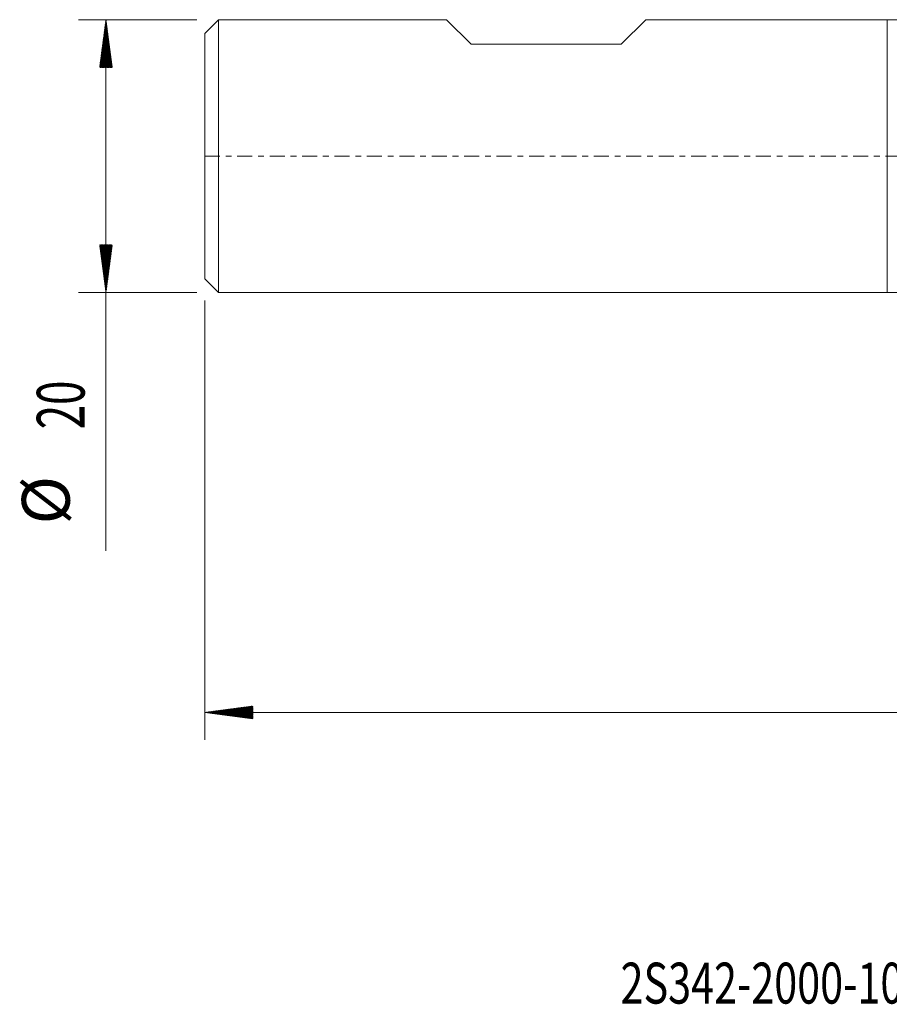
# Model space of a CAD drawing. Units: millimetres. Extents: x -64 to 74, y -62 to 29.
# Drawn here: x -64 to 0, y -62 to 10 of the extents above; entities that cross this region are included whole.
import ezdxf

# ---------------------------------------------------------------- set-up
doc = ezdxf.new("R2010")
doc.units = ezdxf.units.MM
doc.linetypes.add('CENTER', pattern=[47.5, 22, -8.5, 8.5, -8.5])
for name, color, linetype in [('1', 4, 'Continuous'), ('SK1', 4, 'Continuous'), ('SK2', 7, 'Continuous'), ('SK4', 2, 'CENTER'), ('SK6', 5, 'Continuous')]:
    doc.layers.add(name, color=color, linetype=linetype)
doc.styles.add('iso_b_vert', font='simplex.shx')

msp = doc.modelspace()

# ---------------------------------------------------------------- hatches: boundary and pattern name
at = {"layer": 'SK2', "lineweight": 13}
h = msp.add_hatch(dxfattribs=at)
h.set_pattern_fill('ANSI31', color=256, scale=0.0062, style=0)
h.paths.add_polyline_path([(-57.25, 10), (-56.789, 6.5), (-57.711, 6.5)])
h = msp.add_hatch(dxfattribs=at)
h.set_pattern_fill('ANSI31', color=256, scale=0.0062, style=0)
h.paths.add_polyline_path([(-57.25, -10), (-57.711, -6.5), (-56.789, -6.5)])
h = msp.add_hatch(dxfattribs=at)
h.set_pattern_fill('ANSI31', color=256, scale=0.0062, style=0)
h.paths.add_polyline_path([(-50, -40.776), (-46.5, -40.315), (-46.5, -41.237)])

# ---------------------------------------------------------------- linework, layer by layer
at = {"layer": '1', "lineweight": 18}
for p, q in [((0, 10), (0, 0)), ((10.418, 10), (0, 10)), ((0, 0), (0, -10)), ((0, -10), (10.418, -10))]:
    msp.add_line(p, q, dxfattribs=at)
at = {"layer": 'SK1', "lineweight": 18}
for p, q in [((-49, 10), (-50, 9)), ((-49, 10), (-49, -10)), ((-32.3, 10), (-49, 10)), ((-30.5, 8.2), (-32.3, 10)), ((-17.7, 10), (-19.5, 8.2)), ((0, 10), (-17.7, 10)), ((0, 10), (0, 0)), ((-50, -9), (-50, 9)), ((-30.5, 8.2), (-19.5, 8.2)), ((0, 0), (0, -10)), ((-50, -9), (-49, -10)), ((-49, -10), (0, -10))]:
    msp.add_line(p, q, dxfattribs=at)
at = {"layer": 'SK2', "lineweight": 18}
for p, q in [((-50.587, 10), (-59.25, 10)), ((-57.25, 10), (-57.25, -28.931)), ((-50.587, -10), (-59.25, -10)), ((-50, -10.588), (-50, -42.776)), ((59.6, -40.776), (-50, -40.776))]:
    msp.add_line(p, q, dxfattribs=at)
at = {"layer": 'SK4', "lineweight": 18, "ltscale": 0.05}
msp.add_line((-50, 0), (59.6, 0), dxfattribs=at)

# ---------------------------------------------------------------- texts
at = {"layer": 'SK2', "lineweight": 18, "char_height": 3.5, "attachment_point": 7, "rotation": 90, "line_spacing_factor": 1.084337, "style": 'iso_b_vert'}
for s, insert in [('\\W0.6740;20', (-58.815, -20.023)), ('%%c', (-58.815, -26.996))]:
    msp.add_mtext(s, dxfattribs=dict(at, insert=insert))
at = {"layer": 'SK6', "lineweight": 18, "insert": (-19.543, -62.115), "char_height": 3, "attachment_point": 7, "line_spacing_factor": 1.084337, "style": 'iso_b_vert'}
msp.add_mtext('\\W0.7401;2S342-2000-100-PB   P2BM', dxfattribs=at)

doc.saveas('drawing.dxf')
